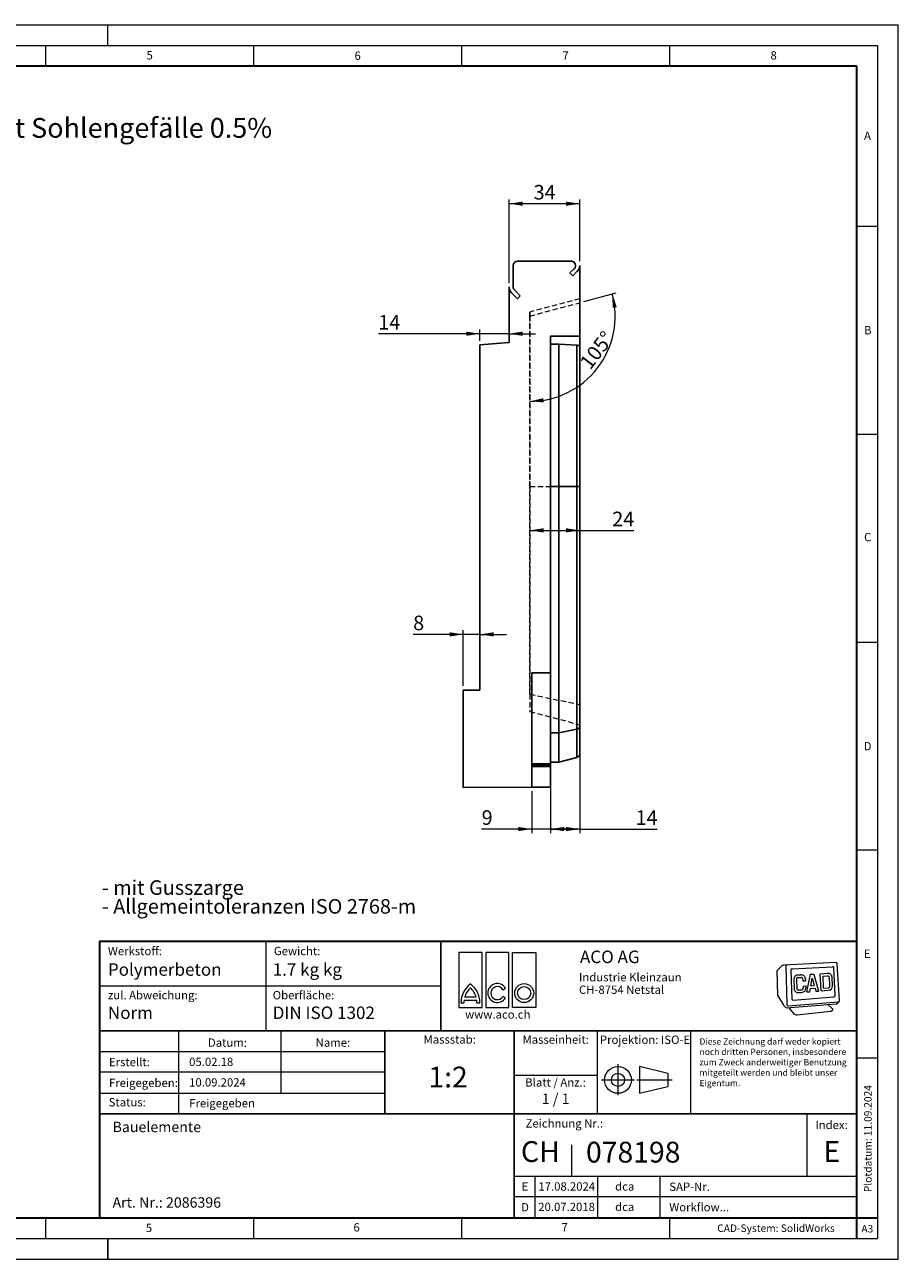
# Model space of a CAD drawing. Units: millimetres. Extents: x 0 to 420, y 0 to 297.
# Drawn here: x 210 to 420, y 0 to 297 of the extents above; entities that cross this region are included whole.
import ezdxf

# ---------------------------------------------------------------- set-up
doc = ezdxf.new("R2010")
doc.units = ezdxf.units.MM
doc.header["$PDSIZE"] = -1
doc.linetypes.add('CENTERX2', pattern=[20.32, 12.7, -2.54, 2.54, -2.54])
doc.linetypes.add('HIDDEN', pattern=[1.905, 1.27, -0.635])
doc.styles.add('SLDTEXTSTYLE0', font='TXT', dxfattribs={"width": 0.605})
doc.styles.add('SLDTEXTSTYLE1', font='TXT', dxfattribs={"width": 0.75})
doc.styles.add('SLDTEXTSTYLE2', font='TXT', dxfattribs={"width": 0.563})
doc.dimstyles.new('SLDDIMSTYLE0', dxfattribs={"dimtxt": 3.5, "dimasz": 3.302, "dimexe": 0, "dimexo": 0.0625, "dimgap": 0.875, "dimtad": 1, "dimlfac": 2, "dimrnd": 1e-09, "dimzin": 12, "dimdsep": 46, "dimtxsty": 'SLDTEXTSTYLE1', "dimsah": 1, "dimcen": 0.09, "dimadec": 0, "dimazin": 3, "dimtfac": 1, "dimtofl": 0, "dimtmove": 0, "dimatfit": 3, "dimfxl": 0, "dimfrac": 2, "dimtolj": 1, "dimtzin": 12, "dimarcsym": 0})
doc.dimstyles.new('SLDDIMSTYLE4', dxfattribs={"dimtxt": 3.5, "dimasz": 3.302, "dimexe": 0, "dimexo": 0.0625, "dimgap": 0.875, "dimtad": 1, "dimlfac": 2, "dimrnd": 1e-09, "dimzin": 12, "dimdsep": 46, "dimtxsty": 'SLDTEXTSTYLE1', "dimsah": 1, "dimcen": 0.09, "dimadec": 0, "dimazin": 3, "dimtfac": 1, "dimtmove": 0, "dimatfit": 0, "dimfxl": 0, "dimfrac": 2, "dimtolj": 1, "dimtzin": 12, "dimarcsym": 0})
doc.dimstyles.new('SLDDIMSTYLE5', dxfattribs={"dimtxt": 3.5, "dimasz": 3.302, "dimexe": 0, "dimexo": 0.0625, "dimgap": 0.875, "dimtad": 1, "dimdec": 4, "dimlfac": 2, "dimzin": 12, "dimdsep": 46, "dimtxsty": 'SLDTEXTSTYLE1', "dimsah": 1, "dimcen": 0.09, "dimazin": 3, "dimtfac": 1, "dimtofl": 0, "dimtmove": 0, "dimatfit": 3, "dimfxl": 0, "dimfrac": 2, "dimtolj": 1, "dimtzin": 12, "dimarcsym": 0})

# ---------------------------------------------------------------- blocks, each defined once
blk = doc.blocks.new('SW_NOTE_0')
at = {"color": 0, "linetype": 'Continuous', "lineweight": 0, "insert": (7.47, 2.58), "char_height": 2, "attachment_point": 2, "style": 'SLDTEXTSTYLE0'}
blk.add_mtext('www.aco.ch', dxfattribs=at)
blk = doc.blocks.new('SW_NOTE_0_1')
at = {"color": 0, "linetype": 'Continuous', "lineweight": 0, "insert": (0, 3.87), "char_height": 3, "attachment_point": 1, "style": 'SLDTEXTSTYLE0'}
blk.add_mtext('ACO AG', dxfattribs=at)
blk = doc.blocks.new('SW_NOTE_0_2')
at = {"color": 0, "linetype": 'Continuous', "lineweight": 0, "char_height": 2, "attachment_point": 1, "style": 'SLDTEXTSTYLE0'}
for s, insert in [('Industrie Kleinzaun', (0, 2.58)), ('CH-8754 Netstal', (0, -0.42))]:
    blk.add_mtext(s, dxfattribs=dict(at, insert=insert))
blk = doc.blocks.new('ACO-Logo')
at = {"color": 179, "linetype": 'Continuous', "lineweight": 18}
for p, q in [((0, 16.17), (0, 2.94)), ((5.59, 16.17), (0, 16.17)), ((5.59, 2.94), (5.59, 16.17)), ((6.46, 16.17), (6.46, 2.94)), ((12.05, 16.17), (6.46, 16.17)), ((12.05, 2.94), (12.05, 16.17)), ((12.93, 2.94), (12.93, 16.17)), ((12.93, 16.17), (18.52, 16.17)), ((18.52, 16.17), (18.52, 2.94)), ((77.51, 12.77), (76.49, 11.76)), ((90.64, 13.74), (78.15, 13.15)), ((78.63, 12.88), (78.84, 3.65)), ((79.85, 11.93), (80.09, 4.98)), ((80.13, 12.24), (89.85, 12.76)), ((90.46, 5.79), (90.16, 12.47)), ((91.53, 4.63), (90.96, 13.46)), ((76.49, 11.76), (76.65, 5.87)), ((80.53, 9.73), (80.61, 7.48)), ((81.17, 9.75), (81.24, 7.5)), ((81.47, 10.76), (82.27, 10.81)), ((81.51, 10.13), (82.31, 10.17)), ((82.69, 9.82), (82.71, 9.37)), ((82.71, 9.35), (83.34, 9.39)), ((83.33, 9.84), (83.34, 9.39)), ((83.7, 6.67), (84.51, 10.93)), ((84.51, 10.93), (85.35, 10.97)), ((84.64, 8.19), (84.97, 9.97)), ((84.97, 9.97), (85.45, 8.24)), ((85.35, 10.97), (86.49, 6.88)), ((86.88, 11.07), (88.67, 11.16)), ((87.08, 6.93), (86.88, 11.07)), ((87.55, 10.46), (88.71, 10.53)), ((87.68, 7.61), (87.55, 10.46)), ((89.19, 8.08), (89.09, 10.18)), ((89.82, 8.11), (89.73, 10.21)), ((10.61, 7.22), (11.22, 7.57)), ((81.63, 7.15), (82.43, 7.21)), ((81.68, 6.51), (82.48, 6.58)), ((82.75, 8.08), (83.39, 8.12)), ((82.75, 8.08), (82.77, 7.58)), ((83.39, 8.12), (83.4, 7.61)), ((83.7, 6.67), (84.36, 6.72)), ((84.36, 6.72), (84.51, 7.54)), ((84.51, 7.54), (85.63, 7.61)), ((84.64, 8.19), (85.45, 8.24)), ((85.63, 7.61), (85.85, 6.83)), ((85.85, 6.83), (86.49, 6.88)), ((87.08, 6.93), (88.91, 7.07)), ((87.68, 7.61), (88.85, 7.7)), ((0.51, 4.09), (1.21, 4.09)), ((1.26, 4.73), (4.33, 4.73)), ((4.18, 5.43), (1.41, 5.43)), ((4.37, 4.09), (5.08, 4.09)), ((11.23, 5.26), (10.63, 5.62)), ((76.65, 5.87), (78.03, 3.52)), ((78.03, 3.52), (78.36, 3.14)), ((78.36, 3.14), (78.47, 3.02)), ((78.8, 2.89), (90.8, 3.85)), ((79.16, 3.36), (91.26, 4.31)), ((80.41, 4.7), (90.18, 5.48)), ((88.68, 3.68), (89.67, 2.79)), ((90.8, 3.85), (91.4, 4.35)), ((0, 2.94), (5.59, 2.94)), ((6.46, 2.94), (12.05, 2.94)), ((18.52, 2.94), (12.93, 2.94)), ((79.26, 2.93), (80.49, 1.53)), ((81.34, 1.2), (89.33, 2.05)), ((89.67, 2.79), (89.75, 2.72)), ((89.75, 2.72), (89.8, 2.67)), ((89.8, 2.67), (89.84, 2.6)), ((89.84, 2.6), (89.87, 2.52)), ((89.87, 2.52), (89.87, 2.31))]:
    blk.add_line(p, q, dxfattribs=at)
for radius in [2.28, 1.58]:
    blk.add_circle((15.72, 6.41), radius, dxfattribs=at)
for centre, radius, start, end in [((78.19, 12.35), 0.8, 92.6996, 148.2554), ((78.93, 12.89), 0.3, 92.6996, 181.273), ((80.15, 11.94), 0.3, 93.0418, 181.9349), ((89.86, 12.46), 0.3, 2.5148, 93.0418), ((90.66, 13.44), 0.3, 3.7249, 92.6996), ((81.53, 9.76), 1, 93.1134, 181.9415), ((81.53, 9.76), 0.363, 93.1134, 181.9415), ((82.33, 9.81), 1, 1.9415, 93.1134), ((82.33, 9.81), 0.363, 1.9415, 93.1134), ((88.73, 10.16), 1, 2.6542, 93.1134), ((88.73, 10.16), 0.363, 2.6542, 93.1134), ((6.13, 4.07), 5.62, 126.4236, 179.7474), ((6.13, 4.07), 4.91, 132.7321, 163.9341), ((-0.54, 4.07), 5.62, 0.2526, 53.5764), ((-0.54, 4.07), 4.91, 16.0659, 47.2679), ((9.26, 6.41), 2.28, 30.7309, 330), ((9.26, 6.41), 1.58, 31.0558, 330), ((81.61, 7.51), 1, 181.9415, 274.3987), ((81.61, 7.51), 0.363, 181.9415, 274.3987), ((82.4, 7.57), 0.363, 274.3987, 1.9415), ((82.4, 7.57), 1, 274.3987, 1.9415), ((88.83, 8.07), 0.363, 274.3987, 2.6542), ((88.83, 8.07), 1, 274.3987, 2.6542), ((6.13, 4.07), 4.91, 172.3058, 179.7113), ((-0.54, 4.07), 4.91, 0.2887, 7.6942), ((78.77, 3.29), 0.4, 221.0091, 274.5606), ((79.14, 3.65), 0.3, 181.273, 274.4996), ((80.39, 4.99), 0.3, 181.9349, 274.6063), ((90.16, 5.78), 0.3, 274.6063, 2.5148), ((91.23, 4.61), 0.3, 274.4996, 3.7249), ((81.24, 2.19), 1, 221.4087, 276.0561), ((89.05, 4.1), 2.08, 277.7635, 279.1918), ((89.32, 2.43), 0.379, 279.1918, 281.4992), ((89.13, 3.35), 1.32, 281.4992, 285.2551), ((88.05, 7.32), 5.43, 285.2551, 287.1087), ((89.48, 2.66), 0.555, 287.1087, 303.6901), ((89.69, 2.35), 0.188, 303.6901, 332.3803), ((89.77, 2.31), 0.0984, 332.3803, 4.9765)]:
    blk.add_arc(centre, radius, start, end, dxfattribs=at)
at = {"color": 7, "linetype": 'Continuous', "lineweight": 0}
for name, p in [('SW_NOTE_0_1', (29.12, 12.75)), ('SW_NOTE_0_2', (28.89, 8.64)), ('SW_NOTE_0', (1.9, -0.32))]:
    blk.add_blockref(name, p, dxfattribs=at)
blk = doc.blocks.new('SW_NOTE_0_3')
at = {"color": 0, "linetype": 'Continuous', "lineweight": 18, "char_height": 3.5, "attachment_point": 1, "style": 'SLDTEXTSTYLE1'}
for s, insert in [('- mit Gusszarge', (0, 4.51)), ('- Allgemeintoleranzen ISO 2768-m', (0, -0.01))]:
    blk.add_mtext(s, dxfattribs=dict(at, insert=insert))
blk = doc.blocks.new('SW_NOTE_0_4')
at = {"color": 0, "linetype": 'Continuous', "lineweight": 0, "char_height": 1.5, "attachment_point": 1, "style": 'SLDTEXTSTYLE0'}
for s, insert in [('Diese Zeichnung darf weder kopiert', (0, 1.93)), ('zum Zweck anderweitiger Benutzung', (0, -3.07)), ('noch dritten Personen, insbesondere', (0, -0.57)), ('mitgeteilt werden und bleibt unser', (0, -5.57)), ('Eigentum.', (0, -8.07))]:
    blk.add_mtext(s, dxfattribs=dict(at, insert=insert))
blk = doc.blocks.new('_D_12')
at = {"color": 179, "linetype": 'Continuous', "lineweight": 18}
for p, q in [((326.43, 234.91), (326.43, 254.94)), ((343.43, 253.94), (326.43, 253.94)), ((343.43, 240.09), (343.43, 254.94))]:
    blk.add_line(p, q, dxfattribs=at)
for points in [[(326.43, 253.94), (329.73, 253.43), (329.73, 254.44)], [(343.43, 253.94), (340.13, 254.44), (340.13, 253.43)]]:
    blk.add_solid(points, dxfattribs=at)
at = {"color": 179, "linetype": 'Continuous', "lineweight": 18, "insert": (332.34, 258.45), "char_height": 3.5, "attachment_point": 1, "style": 'SLDTEXTSTYLE1'}
blk.add_mtext('34', dxfattribs=at)
blk = doc.blocks.new('_D_13')
at = {"color": 179, "linetype": 'Continuous', "lineweight": 18}
for p, q in [((319.43, 220.95), (319.43, 223.66)), ((319.43, 222.66), (295.01, 222.66)), ((326.43, 222.66), (319.43, 222.66)), ((326.43, 222.66), (332.78, 222.66))]:
    blk.add_line(p, q, dxfattribs=at)
for points in [[(319.43, 222.66), (316.13, 223.17), (316.13, 222.15)], [(326.43, 222.66), (329.73, 222.15), (329.73, 223.17)]]:
    blk.add_solid(points, dxfattribs=at)
at = {"color": 179, "linetype": 'Continuous', "lineweight": 18, "insert": (295.01, 227.17), "char_height": 3.5, "attachment_point": 1, "style": 'SLDTEXTSTYLE1'}
blk.add_mtext('14', dxfattribs=at)
blk = doc.blocks.new('_D_14')
at = {"color": 179, "linetype": 'Continuous', "lineweight": 18}
for p, q in [((315.43, 150.33), (303.38, 150.33)), ((315.43, 137.93), (315.43, 151.33)), ((319.43, 150.33), (315.43, 150.33)), ((319.43, 150.33), (325.78, 150.33))]:
    blk.add_line(p, q, dxfattribs=at)
for points in [[(315.43, 150.33), (312.13, 150.84), (312.13, 149.82)], [(319.43, 150.33), (322.73, 149.82), (322.73, 150.84)]]:
    blk.add_solid(points, dxfattribs=at)
at = {"color": 179, "linetype": 'Continuous', "lineweight": 18, "insert": (303.38, 154.84), "char_height": 3.5, "attachment_point": 1, "style": 'SLDTEXTSTYLE1'}
blk.add_mtext('8', dxfattribs=at)
blk = doc.blocks.new('_D_15')
at = {"color": 179, "linetype": 'Continuous', "lineweight": 18}
for p, q in [((331.43, 175.35), (343.43, 175.35)), ((343.43, 175.35), (356.41, 175.35))]:
    blk.add_line(p, q, dxfattribs=at)
for points in [[(331.43, 175.35), (334.73, 174.84), (334.73, 175.86)], [(343.43, 175.35), (340.13, 175.86), (340.13, 174.84)]]:
    blk.add_solid(points, dxfattribs=at)
at = {"color": 179, "linetype": 'Continuous', "lineweight": 18, "insert": (351.24, 179.86), "char_height": 3.5, "attachment_point": 1, "style": 'SLDTEXTSTYLE1'}
blk.add_mtext('24', dxfattribs=at)
blk = doc.blocks.new('_D_16')
at = {"color": 179, "linetype": 'Continuous', "lineweight": 18}
blk.add_line((344.39, 230.38), (352.21, 232.47), dxfattribs=at)
blk.add_arc((331.43, 226.9), 20.51, 270, 15, dxfattribs=at)
for points in [[(351.24, 232.21), (351.34, 228.87), (352.34, 229.06)], [(331.43, 206.39), (334.76, 206.15), (334.68, 207.16)]]:
    blk.add_solid(points, dxfattribs=at)
at = {"color": 179, "linetype": 'Continuous', "lineweight": 18, "insert": (343.16, 215.91), "char_height": 3.5, "attachment_point": 1, "rotation": 52.5, "style": 'SLDTEXTSTYLE1'}
blk.add_mtext('105°', dxfattribs=at)
blk = doc.blocks.new('_D_17')
at = {"color": 179, "linetype": 'Continuous', "lineweight": 18}
for p, q in [((343.43, 127.07), (343.43, 102.5)), ((336.43, 117.54), (336.43, 102.5)), ((343.43, 103.5), (336.43, 103.5)), ((343.43, 103.5), (362.02, 103.5))]:
    blk.add_line(p, q, dxfattribs=at)
for points in [[(336.43, 103.5), (339.73, 102.99), (339.73, 104.01)], [(343.43, 103.5), (340.13, 104.01), (340.13, 102.99)]]:
    blk.add_solid(points, dxfattribs=at)
at = {"color": 179, "linetype": 'Continuous', "lineweight": 18, "insert": (356.84, 108.01), "char_height": 3.5, "attachment_point": 1, "style": 'SLDTEXTSTYLE1'}
blk.add_mtext('14', dxfattribs=at)
blk = doc.blocks.new('_D_18')
at = {"color": 179, "linetype": 'Continuous', "lineweight": 18}
for p, q in [((336.43, 118.19), (336.43, 102.5)), ((331.93, 112.59), (331.93, 102.5)), ((331.93, 103.5), (319.84, 103.5)), ((336.43, 103.5), (331.93, 103.5)), ((336.43, 103.5), (342.78, 103.5))]:
    blk.add_line(p, q, dxfattribs=at)
for points in [[(331.93, 103.5), (328.63, 104.01), (328.63, 102.99)], [(336.43, 103.5), (339.73, 102.99), (339.73, 104.01)]]:
    blk.add_solid(points, dxfattribs=at)
at = {"color": 179, "linetype": 'Continuous', "lineweight": 18, "insert": (319.84, 108.01), "char_height": 3.5, "attachment_point": 1, "style": 'SLDTEXTSTYLE1'}
blk.add_mtext('9', dxfattribs=at)

msp = doc.modelspace()

# ---------------------------------------------------------------- linework, layer by layer
at = {"color": 7, "linetype": 'Continuous', "lineweight": 18}
for p, q in [((0, 297), (420, 297)), ((230, 292), (230, 297)), ((420, 0), (420, 297)), ((15, 292), (415, 292)), ((215, 292), (215, 287)), ((265, 292), (265, 287)), ((315, 292), (315, 287)), ((365, 292), (365, 287)), ((415, 292), (415, 5)), ((410, 248.5), (415, 248.5)), ((410, 198.5), (415, 198.5)), ((410, 148.5), (415, 148.5)), ((410, 98.5), (415, 98.5)), ((268, 76.5), (268, 55)), ((228, 65.75), (310, 65.75)), ((228, 55), (410, 55)), ((410, 55), (228, 55)), ((247, 55), (247, 35)), ((271.6, 55), (271.6, 40)), ((347.661085, 35), (347.661085, 55)), ((370.057188, 55.012032), (370.057188, 35)), ((228, 50), (296.6, 50)), ((410, 48.5), (415, 48.5)), ((296.6, 45), (228, 45)), ((357.76617, 46.372011), (357.76617, 39.935317)), ((364.605943, 44.737623), (357.76617, 46.372011)), ((364.605943, 44.737623), (364.605943, 41.569705)), ((347.661085, 44.213444), (327.661085, 44.213444)), ((228, 40), (296.6, 40)), ((357.76617, 39.935317), (364.605943, 41.569705)), ((398, 35), (398, 20)), ((341.485486, 20), (341.485486, 27.564675)), ((327.661085, 20), (410, 20)), ((332.661085, 20), (332.661085, 10)), ((347.661085, 20), (347.661085, 10)), ((362.661085, 20), (362.661085, 10)), ((410, 15), (327.661085, 15)), ((215, 10), (215, 5)), ((265, 10), (265, 5)), ((315, 10), (315, 5)), ((365, 10), (365, 5)), ((15, 5), (415, 5)), ((0, 0), (420, 0))]:
    msp.add_line(p, q, dxfattribs=at)
at = {"color": 7, "linetype": 'Continuous', "lineweight": 35}
for p, q in [((410, 287), (20, 287)), ((410, 5), (410, 287)), ((228, 76.5), (228, 10)), ((228, 76.5), (410, 76.5)), ((20, 10), (415, 10))]:
    msp.add_line(p, q, dxfattribs=at)
at = {"color": 7, "linetype": 'Continuous', "lineweight": 25}
for p, q in [((327.428543, 239.085479), (327.428543, 233.913906)), ((341.428543, 240.085479), (328.428543, 240.085479)), ((341.049864, 237.292585), (342.13565, 238.378372)), ((342.842757, 237.671265), (341.756971, 236.585479)), ((343.428543, 239.085479), (343.428543, 222.081447)), ((341.756971, 236.585479), (341.049864, 237.292585)), ((326.428543, 233.913906), (326.428543, 220.585479)), ((328.428543, 231.085479), (327.01433, 232.499692)), ((327.721437, 233.206799), (329.13565, 231.792585)), ((329.13565, 231.792585), (328.428543, 231.085479)), ((319.428543, 219.953194), (326.428543, 220.585479)), ((319.428543, 136.930479), (319.428543, 219.953194)), ((336.428543, 222.081447), (343.428543, 222.081447)), ((336.428543, 222.081447), (336.428543, 141.085479)), ((338.428543, 220.161479), (336.428543, 220.161479)), ((338.428543, 185.900479), (338.428543, 220.161479)), ((338.428543, 220.161479), (342.712033, 219.87531)), ((342.712033, 185.900583), (342.712033, 219.87531)), ((343.428543, 219.777177), (343.428543, 222.081447)), ((343.428543, 185.900478), (343.428543, 219.689519)), ((338.428543, 185.900479), (342.712033, 185.900479)), ((338.428543, 126.627922), (338.428543, 185.900479)), ((342.712033, 127.501679), (342.712033, 185.900479)), ((343.428543, 128.068956), (343.428543, 185.900478)), ((331.928543, 141.085479), (336.428543, 141.085479)), ((331.928543, 141.085479), (331.928543, 113.585479)), ((336.428543, 119.192691), (336.428543, 141.085479)), ((315.428543, 113.502972), (315.428543, 136.930479)), ((315.428543, 136.930479), (319.428543, 136.930479)), ((343.428543, 121.478406), (343.428543, 128.068956)), ((338.428543, 126.627922), (342.712033, 127.501679)), ((338.428543, 119.585479), (338.428543, 126.627922)), ((331.928543, 119.192691), (336.428543, 119.192691)), ((336.428543, 118.835479), (331.928543, 118.835479)), ((336.428543, 119.585479), (338.428543, 119.585479)), ((336.428543, 119.192691), (336.428543, 118.835479)), ((336.428543, 118.835479), (336.428543, 118.542585)), ((338.428543, 119.585479), (342.712033, 120.733236)), ((336.428543, 118.542585), (331.928543, 118.542585)), ((336.428543, 113.60798), (336.428543, 118.542585)), ((315.428543, 113.502972), (331.928543, 113.585479)), ((331.928543, 113.585479), (336.428543, 113.60798)), ((310, 76.5), (310, 55)), ((410, 55), (228, 55)), ((296.6, 55), (296.6, 35)), ((327.661085, 10), (327.661085, 55)), ((228, 35), (410, 35))]:
    msp.add_line(p, q, dxfattribs=at)
at = {"color": 7, "linetype": 'HIDDEN', "lineweight": 18}
for p, q in [((343.428543, 231.085479), (331.428543, 227.870088)), ((331.428543, 226.904162), (343.428543, 230.119553)), ((343.428543, 230.119553), (343.428543, 185.897978)), ((343.428543, 185.897979), (343.428543, 230.119553)), ((331.428543, 227.870088), (331.428543, 226.904162)), ((331.428543, 226.904162), (331.428543, 227.870088)), ((331.428543, 226.904162), (331.428543, 185.897978)), ((331.428543, 185.897979), (331.428543, 226.904162)), ((331.428543, 185.897979), (343.428543, 185.897979)), ((331.428543, 135.927459), (331.428543, 185.897979)), ((331.428543, 185.897978), (343.428543, 185.897978)), ((331.428543, 185.897978), (331.428543, 135.927462)), ((343.428543, 133.479726), (343.428543, 185.897979)), ((343.428543, 185.897978), (343.428543, 133.479726)), ((331.428543, 135.927462), (331.428543, 131.815753)), ((331.428543, 135.927462), (343.428543, 133.479726)), ((331.428543, 135.927459), (343.428543, 133.479726)), ((331.428543, 131.800869), (343.428543, 128.585479)), ((343.428543, 133.479726), (343.428543, 128.585479))]:
    msp.add_line(p, q, dxfattribs=at)
at = {"color": 8, "linetype": 'Continuous', "lineweight": 25}
for p, q in [((343.273236, 219.777177), (343.428543, 219.777177)), ((338.428543, 185.900479), (336.428543, 185.900479)), ((338.428543, 126.627922), (336.428543, 126.627922)), ((342.712033, 120.733236), (342.712033, 127.501679))]:
    msp.add_line(p, q, dxfattribs=at)
at = {"color": 7, "linetype": 'CENTERX2', "lineweight": 18}
for p, q in [((352.617455, 46.908024), (352.617455, 39.462159)), ((348.624047, 43.153664), (356.610862, 43.153664)), ((357.128924, 43.153664), (365.625536, 43.153664))]:
    msp.add_line(p, q, dxfattribs=at)
msp.add_line((230, 5), (230, 0))
at = {"color": 7, "linetype": 'Continuous', "lineweight": 18}
for radius in [3.218347, 1.583959]:
    msp.add_circle((352.617455, 43.153664), radius, dxfattribs=at)
at = {"color": 7, "linetype": 'Continuous', "lineweight": 25}
for centre, radius, start, end in [((328.428543, 239.085479), 1, 90, 180), ((341.428543, 239.085479), 1, 315, 90), ((341.428543, 239.085479), 2, 315, 360), ((328.428543, 233.913906), 2, 180, 225), ((328.428543, 233.913906), 1, 180, 225), ((342.588738, 128.393548), 0.900352, 277.87089669, 338.86804298), ((342.453214, 121.699162), 1, 285, 347.24653105)]:
    msp.add_arc(centre, radius, start, end, dxfattribs=at)
msp.add_ellipse((342.453214, 219.634478), major_axis=(1, 0), ratio=0.2493280028, start_param=0.2225900187, end_param=1.308996939, dxfattribs=at)
for points in [[(343.428543, 185.900589), (343.401611, 185.900588), (343.347746, 185.900586), (343.181873, 185.900583), (342.969042, 185.90058), (342.797703, 185.900578), (342.712033, 185.900577)], [(342.712033, 185.900479), (342.797703, 185.900477), (342.969042, 185.900474), (343.181873, 185.900465), (343.347746, 185.900454), (343.401611, 185.900446), (343.428543, 185.900441)]]:
    msp.add_open_spline(points, degree=3, dxfattribs=at)
msp.add_point((410, 10))

# ---------------------------------------------------------------- block references
at = {"color": 179, "linetype": 'Continuous', "lineweight": 18}
msp.add_blockref('SW_NOTE_0_3', (228.557799, 86.66623), dxfattribs=at)
at = {"color": 7, "linetype": 'Continuous'}
msp.add_blockref('ACO-Logo', (314.351073, 57.636611), dxfattribs=at)
at = {"color": 7, "linetype": 'Continuous', "lineweight": 0}
msp.add_blockref('SW_NOTE_0_4', (372.220383, 51.220292), dxfattribs=at)

# ---------------------------------------------------------------- texts
at = {"color": 7, "linetype": 'Continuous', "lineweight": 18}
for s, insert, char_height, attachment_point, style in [('5', (240.041786, 290.636926), 2, 2, 'SLDTEXTSTYLE0'), ('6', (290.034426, 290.542879), 2, 2, 'SLDTEXTSTYLE0'), ('7', (340.021647, 290.595428), 2, 2, 'SLDTEXTSTYLE0'), ('8', (390.037657, 290.62155), 2, 2, 'SLDTEXTSTYLE0'), ('A', (412.595121, 271.27982), 2, 2, 'SLDTEXTSTYLE0'), ('B', (412.671725, 224.512083), 2, 2, 'SLDTEXTSTYLE0'), ('C', (412.649145, 174.727984), 2, 2, 'SLDTEXTSTYLE0'), ('D', (412.623402, 124.451768), 2, 2, 'SLDTEXTSTYLE0'), ('Werkstoff:', (230, 75.161075), 2, 1, 'SLDTEXTSTYLE0'), ('Gewicht:', (269.897953, 75.161075), 2, 1, 'SLDTEXTSTYLE0'), ('E', (412.51607, 74.509631), 2, 2, 'SLDTEXTSTYLE0'), ('Polymerbeton', (230, 71.212195), 3, 1, 'SLDTEXTSTYLE0'), ('1.7 kg kg', (269.612607, 71.212195), 3, 1, 'SLDTEXTSTYLE0'), ('zul. Abweichung:', (230, 64.542328), 2, 1, 'SLDTEXTSTYLE0'), ('Oberfläche:', (269.612607, 64.542328), 2, 1, 'SLDTEXTSTYLE0'), ('Norm', (230, 60.811943), 3, 1, 'SLDTEXTSTYLE0'), ('DIN ISO 1302', (269.612607, 60.811943), 3, 1, 'SLDTEXTSTYLE0'), ('Massstab:', (312.162455, 53.881591), 2, 2, 'SLDTEXTSTYLE0'), ('Masseinheit:', (337.632378, 53.855374), 2, 2, 'SLDTEXTSTYLE0'), ('Projektion: ISO-E', (348.274647, 53.819119), 2, 1, 'SLDTEXTSTYLE0'), ('Datum:', (254.035545, 53.129475), 2, 1, 'SLDTEXTSTYLE0'), ('Name:', (279.934928, 53.13606), 2, 1, 'SLDTEXTSTYLE0'), ('Erstellt:', (230.261411, 48.449948), 2, 1, 'SLDTEXTSTYLE0'), ('05.02.18', (249.528467, 48.498906), 2, 1, 'SLDTEXTSTYLE0'), ('1:2', (311.76491, 46.349031), 5, 2, 'SLDTEXTSTYLE0'), ('Freigegeben:', (230.261411, 43.443384), 2, 1, 'SLDTEXTSTYLE0'), ('10.09.2024', (249.528467, 43.560313), 2, 1, 'SLDTEXTSTYLE0'), ('Blatt / Anz.:', (337.611449, 43.545208), 2, 2, 'SLDTEXTSTYLE0'), ('Status:', (230.18512, 38.779383), 2, 1, 'SLDTEXTSTYLE0'), ('Freigegeben', (249.556836, 38.558173), 2, 1, 'SLDTEXTSTYLE0'), ('1 / 1', (337.634817, 39.869707), 2.5, 2, 'SLDTEXTSTYLE2'), ('Bauelemente', (231.115956, 33.090497), 2.5, 1, 'SLDTEXTSTYLE0'), ('Zeichnung Nr.:', (330.40704, 33.692638), 2, 1, 'SLDTEXTSTYLE0'), ('Index:', (403.955294, 33.324874), 2, 2, 'SLDTEXTSTYLE0'), ('CH', (329.289558, 28.413919), 5, 1, 'SLDTEXTSTYLE0'), ('078198', (344.926839, 28.277283), 5, 1, 'SLDTEXTSTYLE0'), ('E', (403.998637, 28.439469), 5, 2, 'SLDTEXTSTYLE0'), ('E', (330.250507, 18.524502), 2, 2, 'SLDTEXTSTYLE0'), ('17.08.2024', (340.304778, 18.524566), 2, 2, 'SLDTEXTSTYLE0'), ('dca', (354.245444, 18.524566), 2, 2, 'SLDTEXTSTYLE0'), ('SAP-Nr.', (364.946857, 18.459417), 2, 1, 'SLDTEXTSTYLE0'), ('Art. Nr.: 2086396', (231.113212, 14.921105), 2.5, 1, 'SLDTEXTSTYLE0'), ('D', (330.26891, 13.524502), 2, 2, 'SLDTEXTSTYLE0'), ('20.07.2018', (340.266114, 13.606872), 2, 2, 'SLDTEXTSTYLE0'), ('dca', (354.245444, 13.606872), 2, 2, 'SLDTEXTSTYLE0'), ('Workflow...', (364.946857, 13.541723), 2, 1, 'SLDTEXTSTYLE0'), ('5', (239.874978, 8.563753), 2, 2, 'SLDTEXTSTYLE0'), ('6', (289.788648, 8.688467), 2, 2, 'SLDTEXTSTYLE0'), ('7', (339.800347, 8.72051), 2, 2, 'SLDTEXTSTYLE0'), ('CAD-System: SolidWorks', (390.594604, 8.384747), 1.8, 2, 'SLDTEXTSTYLE0'), ('A3', (412.557933, 8.254972), 1.8, 2, 'SLDTEXTSTYLE0')]:
    msp.add_mtext(s, dxfattribs=dict(at, insert=insert, char_height=char_height, attachment_point=attachment_point, style=style))
at = {"color": 179, "linetype": 'Continuous', "lineweight": 18, "insert": (199.829869, 274.556292), "char_height": 4.7625, "attachment_point": 1, "style": 'SLDTEXTSTYLE1'}
msp.add_mtext('mit Sohlengefälle 0.5%', dxfattribs=at)
at = {"color": 7, "linetype": 'Continuous', "lineweight": 18, "insert": (411.795269, 41.910787), "char_height": 1.8, "attachment_point": 3, "rotation": 90, "style": 'SLDTEXTSTYLE0'}
msp.add_mtext('Plotdatum: 11.09.2024', dxfattribs=at)

# ---------------------------------------------------------------- dimensions: what is measured, and where the dimension line sits
at = {"color": 179, "linetype": 'Continuous', "lineweight": 18}
for base, p1, p2, dimstyle, picture, middle in [((326.428543, 253.936483), (343.428543, 239.085479), (326.428543, 233.913906), 'SLDDIMSTYLE0', '_D_12', (334.928543, 253.936483)), ((319.428543, 222.657827), (326.428543, 233.913906), (319.428543, 219.953194), 'SLDDIMSTYLE4', '_D_13', (297.60093, 222.657827)), ((343.428543, 175.348929), (331.428543, 135.927462), (343.428543, 185.900478), 'SLDDIMSTYLE0', '_D_15', (353.82723, 175.348929)), ((315.428543, 150.330736), (319.428543, 113.522973), (315.428543, 136.930479), 'SLDDIMSTYLE4', '_D_14', (304.676896, 150.330736)), ((336.428543, 103.502972), (343.428543, 128.068956), (336.428543, 118.542585), 'SLDDIMSTYLE0', '_D_17', (359.429213, 103.502972)), ((331.928543, 103.502972), (336.428543, 119.192691), (331.928543, 113.585479), 'SLDDIMSTYLE4', '_D_18', (321.132035, 103.502972))]:
    dim = msp.add_linear_dim(base=base, p1=p1, p2=p2, dimstyle=dimstyle, dxfattribs=at)
    dim.commit()
    dim.dimension.update_dxf_attribs({"geometry": picture, "text_midpoint": middle, "dimtype": 160})
dim = msp.add_angular_dim_2l(base=(347.701294, 214.417642), line1=((331.428543, 227.870088), (331.428543, 185.897978)), line2=((343.428543, 230.119553), (331.428543, 226.904162)), text='     <>', dimstyle='SLDDIMSTYLE5', dxfattribs=at)
dim.commit()
dim.dimension.update_dxf_attribs({"geometry": '_D_16', "text_midpoint": (347.701294, 214.417642), "dimtype": 162})

doc.saveas('drawing.dxf')
